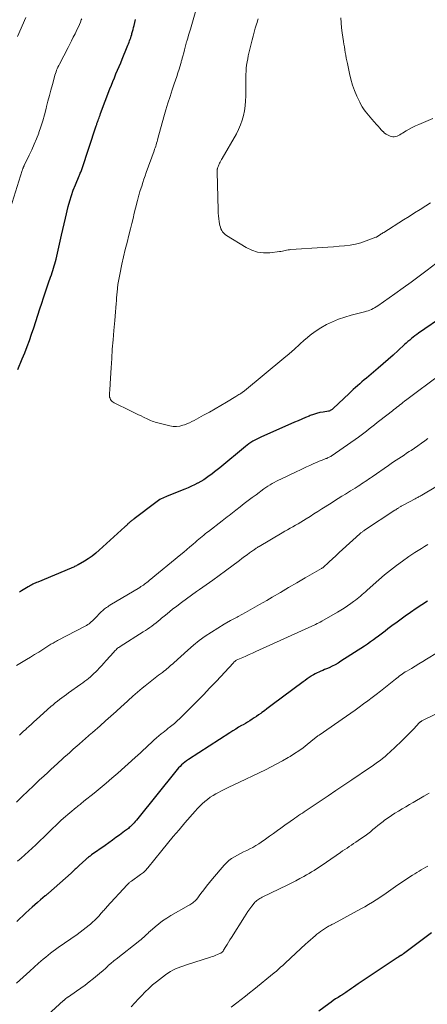
# Model space of a CAD drawing. Units: feet. Extents: x 1905000 to 1910005, y 497004 to 500000.
# Drawn here: x 1906098 to 1906189, y 498088 to 498309 of the extents above; entities that cross this region are included whole.
import ezdxf

# ---------------------------------------------------------------- set-up
doc = ezdxf.new("R2010")
doc.units = ezdxf.units.FT
doc.header["$LTSCALE"] = 100
doc.header["$MEASUREMENT"] = 0
doc.layers.add('CONTOUR INDEX', color=32, linetype='Continuous', lineweight=25)
doc.layers.add('CONTOUR INTERMEDIATE', color=40, linetype='Continuous', lineweight=15)

msp = doc.modelspace()

# ---------------------------------------------------------------- linework, layer by layer
at = {"layer": 'CONTOUR INDEX', "flags": 128}
for points, elevation in [([(1906097.2, 498230.72), (1906098.19, 498233.11), (1906098.74, 498234.49), (1906099.28, 498235.88), (1906099.8, 498237.27), (1906100.29, 498238.68), (1906100.77, 498240.09), (1906101.24, 498241.5), (1906101.71, 498242.91), (1906102.16, 498244.33), (1906102.58, 498245.65), (1906102.95, 498246.8), (1906103.33, 498247.94), (1906103.72, 498249.09), (1906104.12, 498250.23), (1906104.57, 498251.51), (1906104.75, 498252.01), (1906104.91, 498252.51), (1906105.08, 498253.01), (1906105.24, 498253.51), (1906105.39, 498254.01), (1906105.53, 498254.51), (1906105.66, 498255.02), (1906105.78, 498255.53), (1906106.7, 498259.6), (1906106.99, 498260.89), (1906107.29, 498262.19), (1906107.59, 498263.48), (1906107.9, 498264.77), (1906108.53, 498267.37), (1906108.86, 498268.62), (1906109.24, 498269.85), (1906109.67, 498271.07), (1906110.14, 498272.27), (1906110.97, 498274.25), (1906111.06, 498274.45), (1906111.15, 498274.66), (1906111.24, 498274.86), (1906111.33, 498275.07), (1906111.42, 498275.27), (1906111.5, 498275.48), (1906111.58, 498275.68), (1906111.65, 498275.89), (1906114.76, 498285.32), (1906114.82, 498285.5), (1906114.88, 498285.67), (1906114.93, 498285.85), (1906114.99, 498286.02), (1906115.05, 498286.19), (1906115.11, 498286.36), (1906115.18, 498286.54), (1906115.24, 498286.71), (1906115.34, 498287), (1906115.46, 498287.32), (1906115.57, 498287.64), (1906115.69, 498287.95), (1906115.81, 498288.27), (1906117.91, 498293.82), (1906118.24, 498294.67), (1906118.57, 498295.51), (1906118.92, 498296.35), (1906119.27, 498297.18), (1906119.63, 498298.01), (1906119.99, 498298.85), (1906120.34, 498299.69), (1906120.68, 498300.52), (1906121.81, 498303.3), (1906121.95, 498303.63), (1906122.08, 498303.97), (1906122.21, 498304.31), (1906122.34, 498304.65), (1906122.46, 498304.99), (1906122.58, 498305.34), (1906122.69, 498305.68), (1906122.8, 498306.03), (1906122.87, 498306.25), (1906123, 498306.71), (1906123.12, 498307.18), (1906123.24, 498307.64), (1906123.35, 498308.11), (1906123.65, 498309.47)], 980), ([(1906193.26, 498242.92), (1906187.35, 498238.89), (1906186.94, 498238.6), (1906186.53, 498238.29), (1906186.13, 498237.98), (1906185.74, 498237.65), (1906185.35, 498237.32), (1906184.97, 498236.99), (1906184.58, 498236.65), (1906184.21, 498236.31), (1906182.74, 498234.97), (1906181.63, 498233.97), (1906180.51, 498232.98), (1906179.38, 498231.99), (1906178.24, 498231.02), (1906175.61, 498228.78), (1906175.11, 498228.36), (1906174.62, 498227.93), (1906174.12, 498227.5), (1906173.63, 498227.07), (1906173.15, 498226.64), (1906172.66, 498226.2), (1906172.18, 498225.76), (1906171.71, 498225.31), (1906168.14, 498221.93), (1906168.02, 498221.83), (1906167.9, 498221.73), (1906167.77, 498221.64), (1906167.63, 498221.56), (1906167.49, 498221.49), (1906167.35, 498221.43), (1906167.2, 498221.38), (1906167.05, 498221.35), (1906165.86, 498221.15), (1906165.12, 498221.01), (1906164.39, 498220.83), (1906163.68, 498220.6), (1906162.97, 498220.34), (1906162.72, 498220.24), (1906161.89, 498219.9), (1906161.07, 498219.55), (1906160.25, 498219.2), (1906159.43, 498218.84), (1906151.86, 498215.5), (1906151.4, 498215.29), (1906150.94, 498215.06), (1906150.49, 498214.82), (1906150.05, 498214.56), (1906149.62, 498214.29), (1906149.19, 498214.01), (1906148.79, 498213.7), (1906148.39, 498213.39), (1906142.62, 498208.61), (1906142.03, 498208.14), (1906141.45, 498207.67), (1906140.85, 498207.21), (1906140.24, 498206.77), (1906139.62, 498206.34), (1906139, 498205.93), (1906138.35, 498205.54), (1906137.69, 498205.18), (1906137.64, 498205.15), (1906136.94, 498204.79), (1906136.23, 498204.45), (1906135.52, 498204.13), (1906134.79, 498203.83), (1906130.81, 498202.23), (1906130.47, 498202.09), (1906130.13, 498201.94), (1906129.8, 498201.78), (1906129.47, 498201.62), (1906129.15, 498201.44), (1906128.83, 498201.25), (1906128.52, 498201.05), (1906128.22, 498200.83), (1906123.35, 498197.09), (1906123.25, 498197.02), (1906123.15, 498196.94), (1906123.05, 498196.87), (1906122.95, 498196.8), (1906122.85, 498196.73), (1906122.75, 498196.65), (1906122.66, 498196.58), (1906122.56, 498196.51), (1906122.45, 498196.42), (1906122.3, 498196.31), (1906122.16, 498196.18), (1906122.02, 498196.05), (1906121.89, 498195.91), (1906121.87, 498195.89), (1906121.73, 498195.74), (1906121.59, 498195.59), (1906121.44, 498195.45), (1906121.29, 498195.31), (1906115.5, 498190.05), (1906114.71, 498189.38), (1906113.89, 498188.74), (1906113.04, 498188.16), (1906112.16, 498187.61), (1906110.73, 498186.78), (1906110.54, 498186.67), (1906110.35, 498186.57), (1906110.15, 498186.47), (1906109.96, 498186.38), (1906109.76, 498186.29), (1906109.56, 498186.2), (1906109.36, 498186.11), (1906109.15, 498186.03), (1906101.67, 498182.92), (1906101.4, 498182.81), (1906101.12, 498182.68), (1906100.85, 498182.56), (1906100.59, 498182.42), (1906100.32, 498182.29), (1906100.06, 498182.15), (1906099.8, 498182), (1906099.54, 498181.85), (1906098.03, 498180.93), (1906097.55, 498180.65)], 980), ([(1906189.35, 498178.6), (1906188.08, 498177.77), (1906186.82, 498176.93), (1906185.57, 498176.07), (1906184.33, 498175.2), (1906182.83, 498174.13), (1906182.22, 498173.69), (1906181.62, 498173.25), (1906181.03, 498172.8), (1906180.44, 498172.35), (1906179.85, 498171.89), (1906179.26, 498171.44), (1906178.67, 498170.99), (1906178.07, 498170.54), (1906177.92, 498170.42), (1906177.24, 498169.92), (1906176.55, 498169.44), (1906175.86, 498168.96), (1906175.16, 498168.5), (1906169.89, 498165.09), (1906169.24, 498164.69), (1906168.58, 498164.31), (1906167.89, 498163.96), (1906167.2, 498163.64), (1906166.64, 498163.4), (1906166.22, 498163.21), (1906165.79, 498163.03), (1906165.36, 498162.85), (1906164.93, 498162.66), (1906164.51, 498162.47), (1906164.1, 498162.27), (1906163.69, 498162.04), (1906163.29, 498161.8), (1906163.16, 498161.71), (1906162.71, 498161.41), (1906162.26, 498161.11), (1906161.81, 498160.79), (1906161.37, 498160.47), (1906154.42, 498155.3), (1906153.83, 498154.86), (1906153.24, 498154.43), (1906152.66, 498153.98), (1906152.07, 498153.54), (1906151.84, 498153.37), (1906151.37, 498153.02), (1906150.89, 498152.68), (1906150.39, 498152.35), (1906149.9, 498152.04), (1906149.39, 498151.73), (1906148.89, 498151.42), (1906148.38, 498151.12), (1906147.87, 498150.83), (1906147.54, 498150.64), (1906146.86, 498150.25), (1906146.2, 498149.85), (1906145.53, 498149.44), (1906144.88, 498149.03), (1906135.56, 498142.99), (1906135.16, 498142.71), (1906134.77, 498142.43), (1906134.39, 498142.12), (1906134.03, 498141.8), (1906133.68, 498141.46), (1906133.34, 498141.12), (1906133.02, 498140.76), (1906132.71, 498140.38), (1906124.16, 498129.71), (1906123.89, 498129.39), (1906123.61, 498129.06), (1906123.33, 498128.75), (1906123.04, 498128.44), (1906122.82, 498128.2), (1906122.63, 498128.02), (1906122.44, 498127.84), (1906122.25, 498127.67), (1906122.05, 498127.5), (1906121.84, 498127.34), (1906121.63, 498127.18)], 960), ([(1906121.63, 498127.18), (1906121.43, 498127.02), (1906121.22, 498126.87), (1906120.05, 498126.01), (1906119.25, 498125.42), (1906118.45, 498124.84), (1906117.65, 498124.26), (1906116.85, 498123.69), (1906113.78, 498121.52), (1906113.62, 498121.41), (1906113.45, 498121.28), (1906113.29, 498121.16), (1906113.12, 498121.04), (1906112.96, 498120.91), (1906112.81, 498120.78), (1906112.65, 498120.65), (1906112.5, 498120.51), (1906111.02, 498119.16), (1906110.79, 498118.95), (1906110.56, 498118.73), (1906110.32, 498118.52), (1906110.09, 498118.3), (1906109.86, 498118.09), (1906109.62, 498117.87), (1906109.39, 498117.66), (1906109.15, 498117.45), (1906104.08, 498112.96), (1906103.99, 498112.88), (1906103.9, 498112.81), (1906103.81, 498112.73), (1906103.73, 498112.65), (1906103.64, 498112.58), (1906103.55, 498112.5), (1906103.46, 498112.43), (1906103.37, 498112.35), (1906102.27, 498111.41), (1906101.64, 498110.87), (1906101, 498110.32), (1906100.38, 498109.76), (1906099.75, 498109.2), (1906099.63, 498109.09), (1906098.96, 498108.48), (1906098.28, 498107.85), (1906097.61, 498107.23), (1906096.94, 498106.6)], 960), ([(1906190.29, 498103.99), (1906183.95, 498099.31), (1906183.88, 498099.26), (1906183.81, 498099.2), (1906183.73, 498099.15), (1906183.66, 498099.1), (1906183.59, 498099.05), (1906183.51, 498099), (1906183.43, 498098.95), (1906183.36, 498098.91), (1906182.96, 498098.66), (1906182.9, 498098.62), (1906182.85, 498098.59), (1906182.8, 498098.56), (1906182.75, 498098.52), (1906182.69, 498098.49), (1906182.64, 498098.45), (1906182.59, 498098.42), (1906182.54, 498098.38), (1906174.24, 498092.85), (1906173.74, 498092.51), (1906173.24, 498092.17), (1906172.74, 498091.83), (1906172.25, 498091.48), (1906171.73, 498091.11), (1906171.5, 498090.95), (1906171.26, 498090.79), (1906171.02, 498090.63), (1906170.78, 498090.47), (1906170.54, 498090.32), (1906170.3, 498090.17), (1906170.06, 498090.01), (1906169.82, 498089.86), (1906169.23, 498089.49), (1906168.69, 498089.15), (1906168.16, 498088.8), (1906167.65, 498088.44), (1906167.13, 498088.07), (1906164.94, 498086.43)], 940)]:
    msp.add_lwpolyline(points, dxfattribs=dict(at, elevation=elevation))
at = {"layer": 'CONTOUR INTERMEDIATE', "flags": 128}
for points, elevation in [([(1906192.24, 498255.3), (1906189.26, 498253.04), (1906187.47, 498251.7), (1906185.67, 498250.37), (1906183.86, 498249.06), (1906182.04, 498247.76), (1906178.15, 498245.02), (1906177.82, 498244.8), (1906177.47, 498244.59), (1906177.11, 498244.4), (1906176.75, 498244.22), (1906176.38, 498244.07), (1906176, 498243.93), (1906175.61, 498243.8), (1906175.22, 498243.69), (1906172.17, 498242.92), (1906170.75, 498242.5), (1906169.35, 498242.03), (1906167.98, 498241.46), (1906166.64, 498240.82), (1906165.35, 498240.09), (1906164.11, 498239.29), (1906162.93, 498238.4), (1906161.81, 498237.44), (1906161.71, 498237.35), (1906160.56, 498236.3), (1906159.4, 498235.27), (1906158.23, 498234.26), (1906157.04, 498233.26), (1906148.18, 498225.89), (1906148.08, 498225.81), (1906147.98, 498225.74), (1906147.88, 498225.66), (1906147.77, 498225.59), (1906147.67, 498225.53), (1906147.56, 498225.46), (1906147.45, 498225.4), (1906147.34, 498225.33), (1906147.12, 498225.2), (1906146.9, 498225.07), (1906146.68, 498224.94), (1906146.46, 498224.81), (1906146.24, 498224.67), (1906144.14, 498223.39), (1906142.87, 498222.62), (1906141.59, 498221.87), (1906140.29, 498221.14), (1906138.99, 498220.42), (1906136.87, 498219.27), (1906136.34, 498218.99), (1906135.8, 498218.74), (1906135.24, 498218.51), (1906134.68, 498218.3), (1906134.34, 498218.18), (1906133.6, 498218), (1906132.85, 498217.9), (1906132.1, 498217.93), (1906131.35, 498218.06), (1906128.08, 498218.9), (1906127.73, 498219), (1906127.4, 498219.12), (1906127.07, 498219.25), (1906126.75, 498219.4), (1906126.43, 498219.56), (1906126.11, 498219.71), (1906125.79, 498219.87), (1906125.46, 498220.01), (1906124.9, 498220.26), (1906124.3, 498220.54), (1906123.7, 498220.82), (1906123.1, 498221.11), (1906122.51, 498221.4), (1906118.87, 498223.22), (1906118.63, 498223.36), (1906118.41, 498223.54), (1906118.22, 498223.74), (1906118.06, 498223.97), (1906117.93, 498224.23), (1906117.84, 498224.49), (1906117.8, 498224.77), (1906117.8, 498225.05), (1906117.83, 498225.51), (1906117.86, 498226.02), (1906117.9, 498226.54), (1906117.93, 498227.06), (1906117.96, 498227.58), (1906118.17, 498231.1), (1906118.3, 498233.19), (1906118.44, 498235.29), (1906118.61, 498237.38), (1906118.79, 498239.47), (1906119, 498241.73), (1906119.09, 498242.69), (1906119.17, 498243.65), (1906119.24, 498244.61), (1906119.31, 498245.57), (1906119.36, 498246.16), (1906119.41, 498246.82), (1906119.46, 498247.49), (1906119.53, 498248.15), (1906119.59, 498248.82), (1906119.62, 498249.03), (1906119.71, 498249.8), (1906119.82, 498250.56), (1906119.96, 498251.32), (1906120.11, 498252.08), (1906120.61, 498254.37), (1906120.97, 498256.02), (1906121.35, 498257.67), (1906121.75, 498259.31), (1906122.15, 498260.95), (1906122.52, 498262.36), (1906122.81, 498263.52), (1906123.1, 498264.68), (1906123.39, 498265.84), (1906123.67, 498267), (1906124.1, 498268.76), (1906124.18, 498269.04), (1906124.25, 498269.32), (1906124.32, 498269.61), (1906124.4, 498269.89), (1906124.48, 498270.17), (1906124.56, 498270.45), (1906124.64, 498270.73), (1906124.73, 498271), (1906125.05, 498271.98), (1906125.3, 498272.74), (1906125.56, 498273.5), (1906125.83, 498274.26), (1906126.09, 498275.02), (1906127.85, 498279.9), (1906127.97, 498280.24), (1906128.09, 498280.58), (1906128.2, 498280.92), (1906128.31, 498281.27), (1906128.41, 498281.61), (1906128.51, 498281.96), (1906128.61, 498282.3), (1906128.71, 498282.65), (1906130.07, 498287.56), (1906130.51, 498289.08), (1906130.96, 498290.6), (1906131.44, 498292.12), (1906131.93, 498293.62), (1906132.39, 498294.99), (1906132.66, 498295.81), (1906132.93, 498296.63), (1906133.2, 498297.46), (1906133.46, 498298.29), (1906133.86, 498299.55), (1906133.92, 498299.75), (1906133.97, 498299.95), (1906134.03, 498300.15), (1906134.08, 498300.35), (1906134.13, 498300.55), (1906134.18, 498300.75), (1906134.23, 498300.95), (1906134.29, 498301.15), (1906134.5, 498301.97), (1906134.66, 498302.58), (1906134.83, 498303.19), (1906135, 498303.8), (1906135.17, 498304.41), (1906135.21, 498304.56), (1906135.41, 498305.24), (1906135.61, 498305.92), (1906135.81, 498306.6), (1906136.01, 498307.28), (1906137.69, 498313)], 984), ([(1906095.13, 498265.85), (1906098.19, 498275.48), (1906098.22, 498275.59), (1906098.26, 498275.7), (1906098.3, 498275.82), (1906098.34, 498275.93), (1906098.37, 498276), (1906098.39, 498276.08), (1906098.42, 498276.16), (1906098.46, 498276.23), (1906098.49, 498276.3), (1906098.53, 498276.38), (1906098.56, 498276.45), (1906098.6, 498276.52), (1906098.63, 498276.6), (1906099.76, 498278.89), (1906100.34, 498280.12), (1906100.89, 498281.36), (1906101.4, 498282.61), (1906101.88, 498283.88), (1906101.92, 498283.99), (1906102.38, 498285.32), (1906102.81, 498286.67), (1906103.19, 498288.02), (1906103.55, 498289.39), (1906103.66, 498289.83), (1906103.97, 498291.08), (1906104.29, 498292.33), (1906104.62, 498293.57), (1906104.95, 498294.82), (1906105.43, 498296.57), (1906105.54, 498296.93), (1906105.65, 498297.3), (1906105.78, 498297.66), (1906105.92, 498298.01), (1906106.07, 498298.37), (1906106.22, 498298.72), (1906106.39, 498299.06), (1906106.56, 498299.4), (1906108.48, 498303.11), (1906108.87, 498303.88), (1906109.27, 498304.66), (1906109.66, 498305.44), (1906110.05, 498306.22), (1906110.33, 498306.77), (1906110.57, 498307.28), (1906110.81, 498307.79), (1906111.04, 498308.31), (1906111.25, 498308.83), (1906111.46, 498309.35), (1906111.57, 498309.61)], 976), ([(1906097.1, 498305.58), (1906099.02, 498309.85)], 972), ([(1906190.07, 498268.17), (1906189, 498267.51), (1906187.74, 498266.72), (1906186.47, 498265.93), (1906185.21, 498265.14), (1906183.94, 498264.35), (1906179.5, 498261.56), (1906179.32, 498261.44), (1906179.14, 498261.33), (1906178.97, 498261.21), (1906178.79, 498261.09), (1906178.66, 498261.01), (1906178.55, 498260.93), (1906178.44, 498260.86), (1906178.32, 498260.78), (1906178.21, 498260.71), (1906178.1, 498260.64), (1906177.98, 498260.57), (1906177.86, 498260.51), (1906177.73, 498260.46), (1906175.54, 498259.63), (1906174.36, 498259.24), (1906173.16, 498258.91), (1906171.94, 498258.69), (1906170.7, 498258.53), (1906169.45, 498258.43), (1906168.2, 498258.33), (1906166.95, 498258.23), (1906165.7, 498258.15), (1906158.62, 498257.68), (1906158.3, 498257.65), (1906157.98, 498257.61), (1906157.66, 498257.55), (1906157.34, 498257.48), (1906157.02, 498257.4), (1906156.71, 498257.34), (1906156.39, 498257.29), (1906156.06, 498257.24), (1906153.86, 498256.98), (1906152.47, 498256.96), (1906151.11, 498257.12), (1906149.82, 498257.54), (1906148.56, 498258.15), (1906144.12, 498260.86), (1906143.8, 498261.09), (1906143.51, 498261.35), (1906143.27, 498261.66), (1906143.06, 498261.99), (1906142.89, 498262.35), (1906142.75, 498262.72), (1906142.64, 498263.1), (1906142.56, 498263.49), (1906142.49, 498263.97), (1906142.41, 498264.6), (1906142.34, 498265.24), (1906142.29, 498265.88), (1906142.26, 498266.52), (1906142.01, 498275.19), (1906142.01, 498275.28), (1906142.01, 498275.38), (1906142.02, 498275.48), (1906142.03, 498275.58), (1906142.05, 498275.68), (1906142.06, 498275.78), (1906142.09, 498275.87), (1906142.11, 498275.97), (1906142.17, 498276.16), (1906142.24, 498276.35), (1906142.3, 498276.54), (1906142.38, 498276.72), (1906142.46, 498276.9), (1906142.55, 498277.1), (1906142.69, 498277.37), (1906142.83, 498277.64), (1906142.98, 498277.91), (1906143.13, 498278.18), (1906146.36, 498283.75), (1906146.87, 498284.73), (1906147.32, 498285.73), (1906147.67, 498286.77), (1906147.97, 498287.83), (1906148.17, 498288.92), (1906148.33, 498290.01), (1906148.41, 498291.11), (1906148.45, 498292.22), (1906148.45, 498295.69), (1906148.46, 498296.39), (1906148.48, 498297.09), (1906148.53, 498297.79), (1906148.59, 498298.49), (1906148.67, 498299.19), (1906148.77, 498299.88), (1906148.9, 498300.57), (1906149.04, 498301.26), (1906149.66, 498303.97), (1906149.88, 498304.85), (1906150.1, 498305.72), (1906150.35, 498306.58), (1906150.6, 498307.45), (1906150.9, 498308.38), (1906151.02, 498308.77), (1906151.14, 498309.17), (1906151.26, 498309.56)], 988), ([(1906190.57, 498287.16), (1906189.01, 498286.52), (1906187.4, 498285.84), (1906186.66, 498285.51), (1906185.94, 498285.15), (1906185.23, 498284.77), (1906184.53, 498284.36), (1906183.75, 498283.88), (1906183.45, 498283.7), (1906183.14, 498283.53), (1906182.83, 498283.37), (1906182.51, 498283.22), (1906182.19, 498283.12), (1906181.86, 498283.06), (1906181.53, 498283.08), (1906181.2, 498283.14), (1906180.94, 498283.21), (1906180.5, 498283.39), (1906180.08, 498283.61), (1906179.7, 498283.89), (1906179.35, 498284.21), (1906179.31, 498284.26), (1906178.96, 498284.64), (1906178.61, 498285.02), (1906178.26, 498285.41), (1906177.92, 498285.79), (1906176.84, 498287), (1906176.45, 498287.45), (1906176.07, 498287.9), (1906175.69, 498288.37), (1906175.33, 498288.84), (1906174.98, 498289.32), (1906174.66, 498289.81), (1906174.37, 498290.33), (1906174.1, 498290.86), (1906173.48, 498292.22), (1906172.96, 498293.45), (1906172.5, 498294.7), (1906172.13, 498295.98), (1906171.81, 498297.28), (1906171.34, 498299.51), (1906171.21, 498300.13), (1906171.09, 498300.76), (1906170.97, 498301.38), (1906170.87, 498302.01), (1906170.76, 498302.64), (1906170.66, 498303.26), (1906170.57, 498303.89), (1906170.47, 498304.52), (1906170.19, 498306.43), (1906170.04, 498307.56), (1906169.93, 498308.69), (1906169.86, 498309.83)], 992), ([(1906192.34, 498229.63), (1906187.1, 498225.8), (1906186.49, 498225.35), (1906185.89, 498224.89), (1906185.29, 498224.43), (1906184.69, 498223.96), (1906184.18, 498223.56), (1906183.84, 498223.29), (1906183.5, 498223.02), (1906183.16, 498222.76), (1906182.82, 498222.49), (1906182.48, 498222.22), (1906182.14, 498221.96), (1906181.8, 498221.69), (1906181.46, 498221.43), (1906178.66, 498219.24), (1906178.06, 498218.77), (1906177.46, 498218.29), (1906176.85, 498217.82), (1906176.25, 498217.34), (1906175.65, 498216.87), (1906175.04, 498216.41), (1906174.42, 498215.95), (1906173.8, 498215.51), (1906167.94, 498211.4), (1906167.77, 498211.29), (1906167.6, 498211.18), (1906167.42, 498211.08), (1906167.24, 498210.99), (1906167.06, 498210.9), (1906166.88, 498210.81), (1906166.69, 498210.73), (1906166.5, 498210.66), (1906165.63, 498210.32), (1906165.01, 498210.08), (1906164.39, 498209.82), (1906163.78, 498209.55), (1906163.17, 498209.28), (1906162.9, 498209.15), (1906162.15, 498208.8), (1906161.41, 498208.46), (1906160.67, 498208.11), (1906159.93, 498207.76), (1906156.36, 498206.05), (1906155.86, 498205.82), (1906155.38, 498205.57), (1906154.89, 498205.32), (1906154.41, 498205.06), (1906153.94, 498204.79), (1906153.47, 498204.5), (1906153.02, 498204.2), (1906152.57, 498203.89), (1906150.78, 498202.56), (1906149.89, 498201.9), (1906149, 498201.22), (1906148.11, 498200.54), (1906147.23, 498199.86), (1906146.26, 498199.09), (1906145.87, 498198.78), (1906145.48, 498198.48), (1906145.09, 498198.18), (1906144.7, 498197.87), (1906144.31, 498197.57), (1906143.91, 498197.27), (1906143.52, 498196.96), (1906143.13, 498196.66), (1906140.1, 498194.31), (1906139.73, 498194.02), (1906139.37, 498193.73), (1906139, 498193.44), (1906138.64, 498193.14), (1906138.28, 498192.85), (1906137.92, 498192.55), (1906137.56, 498192.25), (1906137.21, 498191.94), (1906136.57, 498191.39), (1906135.89, 498190.81), (1906135.21, 498190.23), (1906134.53, 498189.66), (1906133.84, 498189.09), (1906126.75, 498183.23), (1906126.49, 498183.03), (1906126.23, 498182.82), (1906125.97, 498182.63), (1906125.7, 498182.43), (1906125.43, 498182.24), (1906125.16, 498182.06), (1906124.88, 498181.88), (1906124.6, 498181.71), (1906117.9, 498177.69), (1906117.65, 498177.53), (1906117.4, 498177.37), (1906117.15, 498177.2), (1906116.91, 498177.03), (1906116.68, 498176.85), (1906116.45, 498176.66), (1906116.24, 498176.46), (1906116.02, 498176.25), (1906114.46, 498174.66), (1906114.22, 498174.42), (1906113.98, 498174.19), (1906113.72, 498173.97), (1906113.47, 498173.75), (1906113.2, 498173.54), (1906112.93, 498173.35), (1906112.64, 498173.17), (1906112.35, 498173.01), (1906106.13, 498169.75), (1906105.87, 498169.62), (1906105.62, 498169.48), (1906105.38, 498169.34), (1906105.13, 498169.2), (1906104.89, 498169.06), (1906104.64, 498168.91), (1906104.4, 498168.76), (1906104.16, 498168.61), (1906102.81, 498167.75), (1906101.89, 498167.17), (1906100.96, 498166.6), (1906100.03, 498166.03), (1906099.1, 498165.48), (1906096.9, 498164.17)], 976), ([(1906189.44, 498215.2), (1906188.75, 498214.68), (1906187.99, 498214.12), (1906187.22, 498213.57), (1906186.45, 498213.03), (1906185.66, 498212.51), (1906185.26, 498212.24), (1906184.67, 498211.86), (1906184.08, 498211.48), (1906183.49, 498211.1), (1906182.9, 498210.72), (1906182.31, 498210.34), (1906181.73, 498209.96), (1906181.15, 498209.56), (1906180.57, 498209.16), (1906176.88, 498206.57), (1906176.49, 498206.3), (1906176.1, 498206.03), (1906175.71, 498205.76), (1906175.32, 498205.5), (1906174.92, 498205.23), (1906174.53, 498204.97), (1906174.13, 498204.72), (1906173.73, 498204.46), (1906173.55, 498204.34), (1906173.05, 498204.03), (1906172.56, 498203.72), (1906172.07, 498203.41), (1906171.57, 498203.1), (1906170.92, 498202.7), (1906170.1, 498202.19), (1906169.28, 498201.68), (1906168.47, 498201.17), (1906167.65, 498200.65), (1906165.59, 498199.34), (1906164.7, 498198.78), (1906163.82, 498198.22), (1906162.93, 498197.67), (1906162.05, 498197.11), (1906161.44, 498196.73), (1906160.85, 498196.37), (1906160.27, 498196.02), (1906159.67, 498195.68), (1906159.07, 498195.34), (1906158.47, 498195.01), (1906157.88, 498194.68), (1906157.28, 498194.33), (1906156.69, 498193.99), (1906151.45, 498190.9), (1906151.29, 498190.81), (1906151.13, 498190.71), (1906150.97, 498190.61), (1906150.81, 498190.51), (1906150.65, 498190.4), (1906150.49, 498190.29), (1906150.34, 498190.19), (1906150.18, 498190.08), (1906149.34, 498189.46), (1906148.76, 498189.05), (1906148.19, 498188.63), (1906147.62, 498188.2), (1906147.05, 498187.78), (1906143.94, 498185.46), (1906142.49, 498184.39), (1906141.04, 498183.32), (1906139.57, 498182.28), (1906138.09, 498181.24), (1906137.4, 498180.76), (1906136.27, 498179.97)], 972), ([(1906196.77, 498207.61), (1906188.09, 498202.46), (1906187.9, 498202.36), (1906187.72, 498202.25), (1906187.53, 498202.15), (1906187.35, 498202.04), (1906187.16, 498201.94), (1906186.98, 498201.84), (1906186.79, 498201.74), (1906186.6, 498201.64), (1906184.01, 498200.25), (1906183.87, 498200.18), (1906183.73, 498200.1), (1906183.6, 498200.03), (1906183.46, 498199.95), (1906183.33, 498199.87), (1906183.2, 498199.8), (1906183.06, 498199.72), (1906182.93, 498199.64), (1906182.8, 498199.55), (1906182.6, 498199.43), (1906182.4, 498199.3), (1906182.2, 498199.17), (1906182.01, 498199.05), (1906175.16, 498194.55), (1906175.03, 498194.46), (1906174.89, 498194.36), (1906174.76, 498194.26), (1906174.63, 498194.16), (1906174.5, 498194.06), (1906174.37, 498193.95), (1906174.24, 498193.84), (1906174.12, 498193.73), (1906170.25, 498190.2), (1906169.51, 498189.52), (1906168.77, 498188.84), (1906168.02, 498188.16), (1906167.27, 498187.48), (1906165.78, 498186.13), (1906165.72, 498186.1), (1906165.59, 498186.02), (1906165.57, 498186.01), (1906165.55, 498186), (1906165.53, 498185.99), (1906165.51, 498185.98), (1906161.84, 498183.83), (1906159.98, 498182.75), (1906158.12, 498181.66), (1906156.27, 498180.57), (1906154.41, 498179.48), (1906153.18, 498178.75), (1906151.59, 498177.84), (1906150, 498176.93), (1906148.4, 498176.05), (1906146.79, 498175.18), (1906146.51, 498175.04), (1906145.04, 498174.23), (1906143.59, 498173.41), (1906142.15, 498172.55), (1906140.73, 498171.66), (1906139.34, 498170.73), (1906137.99, 498169.75), (1906136.69, 498168.71), (1906135.42, 498167.61), (1906132.26, 498164.75), (1906131.95, 498164.47), (1906131.64, 498164.19), (1906131.33, 498163.92), (1906131.02, 498163.64), (1906130.71, 498163.37), (1906130.39, 498163.1), (1906130.07, 498162.85), (1906129.73, 498162.6), (1906128.87, 498161.95), (1906128.11, 498161.38), (1906127.36, 498160.8), (1906126.61, 498160.2), (1906125.87, 498159.6), (1906125.18, 498159.03), (1906124.11, 498158.12), (1906123.05, 498157.21), (1906122, 498156.27), (1906120.96, 498155.33), (1906120.52, 498154.92), (1906119.33, 498153.83), (1906118.13, 498152.74), (1906116.92, 498151.66), (1906115.7, 498150.58), (1906113.95, 498149.04), (1906113.61, 498148.74), (1906113.27, 498148.44), (1906112.92, 498148.14), (1906112.58, 498147.85), (1906112.24, 498147.55), (1906111.9, 498147.26), (1906111.55, 498146.96), (1906111.21, 498146.66), (1906111, 498146.48), (1906110.56, 498146.09), (1906110.11, 498145.7), (1906109.67, 498145.3), (1906109.22, 498144.91), (1906108.87, 498144.6), (1906108.25, 498144.05), (1906107.63, 498143.49), (1906107.02, 498142.94), (1906106.4, 498142.38), (1906106.11, 498142.11), (1906105.35, 498141.42), (1906104.59, 498140.72), (1906103.84, 498140.02), (1906103.08, 498139.32), (1906102.01, 498138.32), (1906100.73, 498137.11), (1906099.45, 498135.89), (1906098.18, 498134.67), (1906096.91, 498133.44)], 968), ([(1906189.43, 498191.35), (1906188.7, 498190.91), (1906187.98, 498190.47), (1906187.25, 498190.02), (1906186.54, 498189.57), (1906185.83, 498189.1), (1906185.13, 498188.62), (1906183.73, 498187.64), (1906182.36, 498186.64), (1906181.01, 498185.6), (1906179.69, 498184.52), (1906178.4, 498183.41), (1906175.77, 498181.06), (1906175.4, 498180.74), (1906175.03, 498180.41), (1906174.66, 498180.08), (1906174.29, 498179.76), (1906173.91, 498179.44), (1906173.52, 498179.13), (1906173.13, 498178.83), (1906172.73, 498178.53), (1906172.09, 498178.07), (1906171.35, 498177.56), (1906170.61, 498177.06), (1906169.85, 498176.59), (1906169.09, 498176.13), (1906165.57, 498174.1), (1906165.23, 498173.91), (1906164.89, 498173.73), (1906164.54, 498173.55), (1906164.19, 498173.39), (1906150.73, 498167.26), (1906150, 498166.93), (1906149.26, 498166.6), (1906148.52, 498166.27), (1906147.78, 498165.95), (1906146.33, 498165.32), (1906146.31, 498165.32), (1906146.29, 498165.31), (1906146.28, 498165.3), (1906146.26, 498165.29), (1906146.19, 498165.24), (1906146.18, 498165.23), (1906146.16, 498165.22), (1906146.14, 498165.21), (1906145.98, 498165.04), (1906145.89, 498164.95), (1906145.8, 498164.86), (1906145.71, 498164.77), (1906145.62, 498164.68), (1906141.85, 498160.64), (1906140.39, 498159.1), (1906138.93, 498157.58), (1906137.44, 498156.07), (1906135.95, 498154.57), (1906133.47, 498152.1), (1906133.2, 498151.85), (1906132.94, 498151.6), (1906132.67, 498151.35), (1906132.4, 498151.11), (1906132.12, 498150.87), (1906131.84, 498150.63), (1906131.55, 498150.41), (1906131.26, 498150.18), (1906131.04, 498150.01), (1906130.64, 498149.7), (1906130.25, 498149.38), (1906129.86, 498149.06), (1906129.47, 498148.74), (1906128.42, 498147.85), (1906127.81, 498147.31), (1906127.19, 498146.77), (1906126.59, 498146.21), (1906126, 498145.65), (1906125.4, 498145.08), (1906124.81, 498144.52), (1906124.2, 498143.97), (1906123.59, 498143.42), (1906119.68, 498139.96), (1906118.37, 498138.81), (1906117.04, 498137.67), (1906115.7, 498136.55), (1906114.34, 498135.44), (1906112.05, 498133.6), (1906111.84, 498133.43), (1906111.62, 498133.25), (1906111.4, 498133.08), (1906111.18, 498132.9), (1906110.97, 498132.73), (1906110.75, 498132.55), (1906110.53, 498132.37), (1906110.32, 498132.2), (1906107.45, 498129.83), (1906107.37, 498129.75), (1906107.28, 498129.68), (1906107.2, 498129.61), (1906107.11, 498129.53), (1906107.03, 498129.45), (1906106.95, 498129.38), (1906106.87, 498129.3), (1906106.79, 498129.22), (1906101.22, 498123.81), (1906100.42, 498123.05), (1906099.61, 498122.29), (1906098.78, 498121.55), (1906097.95, 498120.82), (1906097.11, 498120.1)], 964), ([(1906136.27, 498179.97), (1906135.14, 498179.16), (1906134.03, 498178.33), (1906132.93, 498177.49), (1906132.01, 498176.78), (1906131.38, 498176.28), (1906130.76, 498175.78), (1906130.14, 498175.26), (1906129.53, 498174.75), (1906129.21, 498174.47), (1906128.75, 498174.09), (1906128.29, 498173.72), (1906127.82, 498173.36), (1906127.34, 498173.01), (1906126.86, 498172.66), (1906126.37, 498172.33), (1906125.88, 498172), (1906125.38, 498171.68), (1906120.23, 498168.43), (1906120.03, 498168.3), (1906119.83, 498168.16), (1906119.64, 498168.01), (1906119.46, 498167.86), (1906119.28, 498167.69), (1906119.11, 498167.52), (1906118.94, 498167.35), (1906118.77, 498167.17), (1906117.06, 498165.25), (1906116.56, 498164.68), (1906116.05, 498164.13), (1906115.53, 498163.58), (1906115, 498163.03), (1906114.71, 498162.73), (1906114.32, 498162.35), (1906113.93, 498161.97), (1906113.53, 498161.61), (1906113.11, 498161.25), (1906112.69, 498160.91), (1906112.27, 498160.58), (1906111.83, 498160.25), (1906111.39, 498159.94), (1906108.62, 498158.01), (1906108.1, 498157.65), (1906107.59, 498157.28), (1906107.08, 498156.9), (1906106.58, 498156.52), (1906106.08, 498156.13), (1906105.59, 498155.73), (1906105.11, 498155.32), (1906104.63, 498154.9), (1906101.37, 498151.97), (1906100.81, 498151.47), (1906100.25, 498150.96), (1906099.69, 498150.45), (1906099.13, 498149.94), (1906098.95, 498149.78), (1906098.48, 498149.35), (1906098.01, 498148.92), (1906097.54, 498148.49)], 972), ([(1906191.63, 498167.07), (1906189.13, 498165.55), (1906188.28, 498165.04), (1906187.43, 498164.53), (1906186.58, 498164.02), (1906185.73, 498163.5), (1906184.71, 498162.88), (1906184.37, 498162.68), (1906184.04, 498162.47), (1906183.72, 498162.24), (1906183.4, 498162.02), (1906183.08, 498161.78), (1906182.77, 498161.55), (1906182.46, 498161.31), (1906182.15, 498161.07), (1906178.76, 498158.38), (1906177.82, 498157.65), (1906176.88, 498156.92), (1906175.93, 498156.21), (1906174.97, 498155.5), (1906174.01, 498154.8), (1906173.05, 498154.1), (1906172.08, 498153.41), (1906171.1, 498152.73), (1906164.97, 498148.49), (1906164.82, 498148.39), (1906164.68, 498148.29), (1906164.54, 498148.18), (1906164.4, 498148.08), (1906164.32, 498148.01), (1906164.22, 498147.94), (1906164.13, 498147.86), (1906164.03, 498147.79), (1906163.94, 498147.71), (1906162.3, 498146.38), (1906161.37, 498145.66), (1906160.42, 498144.97), (1906159.44, 498144.32), (1906158.44, 498143.7), (1906157.99, 498143.43), (1906156.75, 498142.71), (1906155.49, 498142.01), (1906154.21, 498141.35), (1906152.92, 498140.71), (1906145.67, 498137.26), (1906144.78, 498136.83), (1906143.9, 498136.39), (1906143.02, 498135.94), (1906142.15, 498135.48), (1906141.76, 498135.28), (1906141.1, 498134.9), (1906140.46, 498134.49), (1906139.84, 498134.03), (1906139.25, 498133.56), (1906138.68, 498133.05), (1906138.12, 498132.52), (1906137.59, 498131.97), (1906137.08, 498131.4), (1906134.78, 498128.74), (1906133.46, 498127.21), (1906132.16, 498125.66), (1906130.87, 498124.11), (1906129.59, 498122.54), (1906126.41, 498118.6), (1906126.23, 498118.39), (1906126.05, 498118.19), (1906125.86, 498117.99), (1906125.66, 498117.8), (1906125.46, 498117.62), (1906125.25, 498117.45), (1906125.03, 498117.28), (1906124.81, 498117.12), (1906122.75, 498115.65), (1906122.62, 498115.56), (1906122.49, 498115.46), (1906122.36, 498115.35), (1906122.24, 498115.25), (1906122.12, 498115.14), (1906122, 498115.02), (1906121.89, 498114.91), (1906121.77, 498114.79), (1906117.22, 498109.84), (1906117.06, 498109.66), (1906116.9, 498109.49), (1906116.74, 498109.31), (1906116.58, 498109.13), (1906116.42, 498108.95), (1906116.26, 498108.77), (1906116.1, 498108.59), (1906115.94, 498108.41), (1906115.39, 498107.78), (1906114.94, 498107.3), (1906114.48, 498106.84), (1906114, 498106.39), (1906113.5, 498105.96), (1906113.2, 498105.72), (1906112.54, 498105.18), (1906111.88, 498104.66), (1906111.2, 498104.15), (1906110.51, 498103.66), (1906106.24, 498100.68), (1906105.67, 498100.27), (1906105.11, 498099.86), (1906104.55, 498099.43), (1906104, 498099), (1906103.45, 498098.56), (1906102.91, 498098.11), (1906102.38, 498097.66), (1906101.86, 498097.19), (1906099.89, 498095.42), (1906098.37, 498094.07), (1906096.86, 498092.72)], 956), ([(1906199.78, 498157.36), (1906188.12, 498151.67), (1906188.03, 498151.63), (1906187.95, 498151.58), (1906187.87, 498151.53), (1906187.79, 498151.48), (1906187.71, 498151.43), (1906187.64, 498151.37), (1906187.57, 498151.3), (1906187.5, 498151.24), (1906186.27, 498149.92), (1906185.58, 498149.19), (1906184.88, 498148.48), (1906184.17, 498147.77), (1906183.45, 498147.08), (1906180.9, 498144.66), (1906180.37, 498144.17), (1906179.82, 498143.69), (1906179.26, 498143.24), (1906178.68, 498142.8), (1906178.1, 498142.37), (1906177.51, 498141.95), (1906176.92, 498141.53), (1906176.32, 498141.12), (1906172.32, 498138.4), (1906170.54, 498137.2), (1906168.76, 498136), (1906166.98, 498134.81), (1906165.2, 498133.62), (1906162.48, 498131.8), (1906162.05, 498131.52), (1906161.63, 498131.24), (1906161.21, 498130.96), (1906160.78, 498130.67), (1906160.36, 498130.39), (1906159.94, 498130.1), (1906159.52, 498129.81), (1906159.1, 498129.52), (1906158.74, 498129.27), (1906158.14, 498128.84), (1906157.54, 498128.42), (1906156.94, 498127.99), (1906156.35, 498127.56), (1906155.62, 498127.03), (1906154.71, 498126.37), (1906153.8, 498125.72), (1906152.88, 498125.08), (1906151.96, 498124.44), (1906151.39, 498124.06), (1906150.73, 498123.64), (1906150.07, 498123.24), (1906149.39, 498122.87), (1906148.69, 498122.53), (1906147.99, 498122.2), (1906147.3, 498121.86), (1906146.61, 498121.5), (1906145.93, 498121.13), (1906145.29, 498120.72), (1906144.67, 498120.27), (1906144.11, 498119.76), (1906143.58, 498119.2), (1906141.02, 498116.18), (1906140.34, 498115.36), (1906139.66, 498114.53), (1906139, 498113.69), (1906138.36, 498112.84), (1906137.43, 498111.61), (1906137.24, 498111.38), (1906137.04, 498111.16), (1906136.82, 498110.97), (1906136.59, 498110.78), (1906136.35, 498110.61), (1906136.1, 498110.44), (1906135.85, 498110.29), (1906135.59, 498110.14), (1906131.63, 498107.92), (1906130.69, 498107.35), (1906129.77, 498106.74), (1906128.9, 498106.07), (1906128.05, 498105.36), (1906126.98, 498104.41), (1906126.69, 498104.15), (1906126.41, 498103.88), (1906126.12, 498103.61), (1906125.84, 498103.34), (1906125.55, 498103.07), (1906125.26, 498102.8), (1906124.97, 498102.55), (1906124.66, 498102.3), (1906119.31, 498098.12), (1906119.06, 498097.92), (1906118.8, 498097.72), (1906118.55, 498097.52), (1906118.3, 498097.32), (1906118, 498097.07), (1906117.9, 498096.99), (1906117.81, 498096.91), (1906117.71, 498096.82), (1906117.62, 498096.73), (1906117.52, 498096.64), (1906117.43, 498096.55), (1906117.34, 498096.45), (1906117.25, 498096.36), (1906116.98, 498096.1), (1906116.76, 498095.88), (1906116.52, 498095.66), (1906116.29, 498095.45), (1906116.04, 498095.25), (1906114.19, 498093.74), (1906113.25, 498093), (1906112.3, 498092.27), (1906111.34, 498091.57), (1906110.37, 498090.88), (1906108.59, 498089.65), (1906108.49, 498089.59), (1906108.4, 498089.52), (1906108.31, 498089.46), (1906108.22, 498089.39), (1906108.07, 498089.29), (1906108.05, 498089.27), (1906108.03, 498089.26), (1906108.02, 498089.24), (1906108, 498089.23), (1906107.92, 498089.16), (1906107.9, 498089.15), (1906107.88, 498089.13), (1906107.87, 498089.11), (1906107.85, 498089.1), (1906107.75, 498089.01), (1906107.68, 498088.95), (1906107.62, 498088.89), (1906107.55, 498088.83), (1906107.48, 498088.77), (1906100.33, 498082.28)], 952), ([(1906189.77, 498135.42), (1906188.56, 498134.73), (1906186.12, 498133.33), (1906185.3, 498132.85), (1906184.48, 498132.38), (1906183.67, 498131.9), (1906182.85, 498131.41), (1906182.04, 498130.91), (1906181.25, 498130.4), (1906180.48, 498129.87), (1906179.72, 498129.32), (1906179.4, 498129.08), (1906178.81, 498128.63), (1906178.22, 498128.18), (1906177.65, 498127.71), (1906177.08, 498127.23), (1906176.5, 498126.76), (1906175.92, 498126.3), (1906175.32, 498125.86), (1906174.72, 498125.43), (1906173.73, 498124.76), (1906173.24, 498124.42), (1906172.74, 498124.09), (1906172.24, 498123.76), (1906171.75, 498123.42), (1906171.25, 498123.09), (1906170.75, 498122.76), (1906170.26, 498122.42), (1906169.77, 498122.08), (1906166.65, 498119.88), (1906166.1, 498119.5), (1906165.54, 498119.13), (1906164.98, 498118.76), (1906164.42, 498118.4), (1906163.85, 498118.05), (1906163.28, 498117.7), (1906162.71, 498117.36), (1906162.13, 498117.03), (1906161.54, 498116.7), (1906160.66, 498116.21), (1906159.77, 498115.74), (1906158.87, 498115.28), (1906157.97, 498114.84), (1906152.16, 498112.03), (1906151.91, 498111.9), (1906151.66, 498111.76), (1906151.41, 498111.61), (1906151.18, 498111.45), (1906150.95, 498111.28), (1906150.74, 498111.09), (1906150.54, 498110.88), (1906150.35, 498110.67), (1906149.82, 498109.99), (1906149.38, 498109.42), (1906148.96, 498108.83), (1906148.55, 498108.24), (1906148.16, 498107.64), (1906145.23, 498102.94), (1906144.92, 498102.43), (1906144.61, 498101.93), (1906144.3, 498101.42), (1906143.99, 498100.91), (1906143.48, 498100.08), (1906143.42, 498099.99), (1906143.36, 498099.9), (1906143.29, 498099.82), (1906143.22, 498099.74), (1906143.15, 498099.67), (1906143.11, 498099.63), (1906143.07, 498099.59), (1906143.03, 498099.56), (1906142.98, 498099.53), (1906142.94, 498099.5), (1906142.89, 498099.47), (1906142.84, 498099.45), (1906142.79, 498099.43), (1906142.11, 498099.12), (1906141.71, 498098.96), (1906141.31, 498098.8), (1906140.91, 498098.66), (1906140.5, 498098.52), (1906135.13, 498096.82), (1906134.51, 498096.61), (1906133.89, 498096.39), (1906133.28, 498096.15), (1906132.68, 498095.9), (1906132.09, 498095.62), (1906131.51, 498095.31), (1906130.96, 498094.96), (1906130.43, 498094.58), (1906128.42, 498093.03), (1906127.52, 498092.3), (1906126.64, 498091.53), (1906125.81, 498090.72), (1906125, 498089.88), (1906124.37, 498089.18), (1906123.54, 498088.27), (1906122.7, 498087.36)], 948), ([(1906189.45, 498119.03), (1906188.95, 498118.76), (1906188.45, 498118.47), (1906187.95, 498118.18), (1906187.46, 498117.89), (1906186.97, 498117.59), (1906186.49, 498117.28), (1906186.01, 498116.97), (1906182.7, 498114.78), (1906182.17, 498114.42), (1906181.63, 498114.05), (1906181.1, 498113.68), (1906180.57, 498113.31), (1906180.04, 498112.93), (1906179.51, 498112.56), (1906178.97, 498112.2), (1906178.43, 498111.84), (1906177.83, 498111.45), (1906176.98, 498110.91), (1906176.12, 498110.38), (1906175.25, 498109.87), (1906174.36, 498109.38), (1906168.22, 498106.07), (1906168.02, 498105.97), (1906167.83, 498105.86), (1906167.63, 498105.76), (1906167.43, 498105.66), (1906167.23, 498105.56), (1906167.04, 498105.46), (1906166.85, 498105.35), (1906166.66, 498105.23), (1906166.15, 498104.92), (1906165.72, 498104.63), (1906165.29, 498104.33), (1906164.88, 498104.02), (1906164.47, 498103.69), (1906164.13, 498103.4), (1906163.57, 498102.92), (1906163.01, 498102.43), (1906162.45, 498101.93), (1906161.9, 498101.43), (1906158.64, 498098.4), (1906158.18, 498097.97), (1906157.72, 498097.54), (1906157.25, 498097.11), (1906156.79, 498096.68), (1906156.32, 498096.26), (1906155.85, 498095.84), (1906155.37, 498095.43), (1906154.89, 498095.03), (1906150.27, 498091.24), (1906149.33, 498090.49), (1906148.39, 498089.74), (1906147.44, 498089.01), (1906146.48, 498088.28), (1906145.16, 498087.3)], 944)]:
    msp.add_lwpolyline(points, dxfattribs=dict(at, elevation=elevation))

doc.saveas('drawing.dxf')
